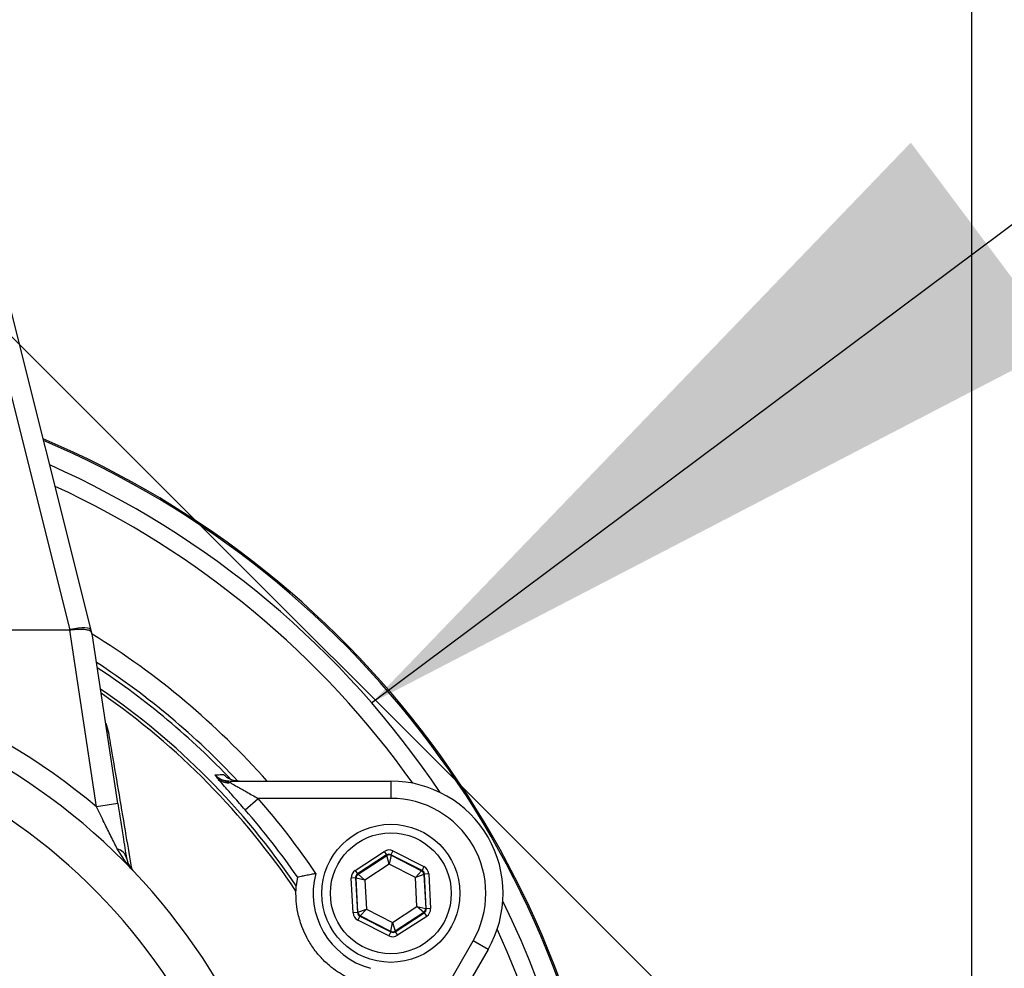
# Model space of a CAD drawing. Units: millimetres. Extents: x 100 to 10400, y 100 to 7325.
# Drawn here: x 2911 to 3025, y 5891 to 6001 of the extents above; entities that cross this region are included whole.
import ezdxf

# ---------------------------------------------------------------- set-up
doc = ezdxf.new("R2010")
doc.units = ezdxf.units.MM
doc.header["$LTSCALE"] = 25
doc.linetypes.add('SLD-Solid', pattern=[0])
doc.layers.add('FORMAT', color=7, linetype='SLD-Solid')
doc.styles.add('SLDTEXTSTYLE0', font='GOTHIC.TTF', dxfattribs={"width": 0.913})
doc.styles.get("Standard").update_dxf_attribs({"font": 'GOTHIC.TTF'})
doc.dimstyles.new('SLDDIMSTYLE2', dxfattribs={"dimtxt": 87.5, "dimasz": 88.9, "dimexe": 0, "dimexo": 0.0625, "dimgap": 21.875, "dimtad": 1, "dimdec": 0, "dimrnd": 1e-09, "dimzin": 12, "dimdsep": 46, "dimtxsty": 'SLDTEXTSTYLE0', "dimblk1": 'NONE', "dimsah": 1, "dimcen": 0, "dimadec": 0, "dimazin": 3, "dimtfac": 1, "dimtdec": 0, "dimtmove": 0, "dimatfit": 3, "dimldrblk": 'NONE', "dimfxl": 1, "dimfrac": 2, "dimtolj": 1, "dimtzin": 12, "dimarcsym": 0})
doc.dimstyles.new('SLDDIMSTYLE3', dxfattribs={"dimtxt": 0.18, "dimasz": 88.9, "dimexe": 0, "dimexo": 0.0625, "dimgap": 0, "dimtad": 0, "dimtih": 1, "dimtoh": 1, "dimdec": 0, "dimrnd": 1e-09, "dimzin": 0, "dimdsep": 46, "dimtxsty": 'Standard', "dimsah": 1, "dimcen": 0.09, "dimadec": 0, "dimazin": 0, "dimtfac": 88.9, "dimtdec": 0, "dimtofl": 0, "dimtmove": 0, "dimatfit": 3, "dimfxl": 1, "dimfrac": 2, "dimtolj": 1, "dimtzin": 0, "dimarcsym": 0})

# ---------------------------------------------------------------- blocks, each defined once
blk = doc.blocks.new('_D_6')
at = {"layer": 'FORMAT', "color": 7}
for p, q in [((2639.83, 6234.35), (2389.7, 6484.48)), ((3403.39, 5470.78), (2639.83, 6234.35))]:
    blk.add_line(p, q, dxfattribs=at)
blk.add_solid([(2639.83, 6234.35), (2583.7, 6303.95), (2570.23, 6290.48)], dxfattribs=at)
at = {"layer": 'FORMAT', "color": 7, "char_height": 87.5, "attachment_point": 1, "rotation": 315, "style": 'SLDTEXTSTYLE0'}
for s, insert in [('%%c', (2142.97, 6790.1)), ('1080', (2237.22, 6697.74))]:
    blk.add_mtext(s, dxfattribs=dict(at, insert=insert))
blk = doc.blocks.new('_None')
blk = doc.blocks.new('SW_CENTERMARKSYMBOL_0')
at = {"layer": 'FORMAT', "color": 0}
blk.add_line((0, 5), (0, 609.08), dxfattribs=at)

msp = doc.modelspace()

# ---------------------------------------------------------------- linework, layer by layer
at = {"color": 7, "linetype": 'SLD-Solid', "lineweight": 25}
for p, q in [((2917.16, 5929.83), (2906.61, 5971.91)), ((2919.59, 5929.77), (2909.03, 5971.88)), ((2917.12, 5929.78), (2874.11, 5929.78)), ((2896.61, 5929.83), (2917.16, 5929.83)), ((2920.22, 5909.29), (2917.12, 5929.78)), ((2917.19, 5929.78), (2917.17, 5929.83)), ((2917.17, 5929.83), (2917.17, 5929.83)), ((2919.71, 5929.29), (2919.59, 5929.77)), ((2922.69, 5909.67), (2919.75, 5929.13)), ((2921.28, 5919), (2921.59, 5917.93)), ((2935.72, 5912.28), (2954.31, 5912.28)), ((2935.72, 5912.28), (2935.72, 5912.11)), ((2954.31, 5912.28), (2954.31, 5910.28)), ((2922.69, 5909.67), (2920.22, 5909.29)), ((2937.42, 5908.96), (2938.93, 5910.28)), ((2954.31, 5910.28), (2938.93, 5910.28)), ((2950.17, 5901.94), (2953.55, 5904.14)), ((2953.55, 5904.14), (2953.82, 5903.72)), ((2954.55, 5904.19), (2954.32, 5903.75)), ((2954.55, 5904.19), (2958.14, 5902.37)), ((2953.82, 5903.72), (2950.45, 5901.52)), ((2950.51, 5901.49), (2953.83, 5903.65)), ((2953.83, 5903.65), (2953.82, 5903.72)), ((2954.13, 5902.65), (2953.83, 5903.65)), ((2954.33, 5903.68), (2954.13, 5902.65)), ((2957.92, 5901.92), (2954.32, 5903.75)), ((2954.32, 5903.75), (2954.33, 5903.68)), ((2954.33, 5903.68), (2957.86, 5901.88)), ((2950.17, 5901.94), (2950.45, 5901.52)), ((2954.13, 5902.65), (2951.3, 5900.81)), ((2957.15, 5901.12), (2954.13, 5902.65)), ((2957.15, 5901.12), (2957.86, 5901.88)), ((2957.86, 5901.88), (2957.92, 5901.92)), ((2958.14, 5902.37), (2957.92, 5901.92)), ((2943.48, 5901.17), (2943.35, 5900.13)), ((2943.48, 5901.17), (2943.48, 5901.17)), ((2950.22, 5901.07), (2949.72, 5901.04)), ((2949.94, 5897.02), (2949.72, 5901.04)), ((2950.22, 5901.07), (2950.44, 5897.05)), ((2950.28, 5901.04), (2950.22, 5901.07)), ((2950.5, 5897.08), (2950.28, 5901.04)), ((2951.3, 5900.81), (2950.28, 5901.04)), ((2950.45, 5901.52), (2950.51, 5901.49)), ((2950.51, 5901.49), (2951.3, 5900.81)), ((2951.3, 5900.81), (2951.48, 5897.43)), ((2958.13, 5901.47), (2957.15, 5901.12)), ((2957.33, 5897.74), (2957.15, 5901.12)), ((2958.19, 5901.5), (2958.13, 5901.47)), ((2958.13, 5901.47), (2958.35, 5897.51)), ((2958.69, 5901.53), (2958.19, 5901.5)), ((2958.41, 5897.48), (2958.19, 5901.5)), ((2958.69, 5901.53), (2958.91, 5897.51)), ((2950.44, 5897.05), (2949.94, 5897.02)), ((2950.44, 5897.05), (2950.5, 5897.08)), ((2950.5, 5897.08), (2951.48, 5897.43)), ((2951.48, 5897.43), (2950.77, 5896.67)), ((2951.48, 5897.43), (2954.5, 5895.9)), ((2954.5, 5895.9), (2957.33, 5897.74)), ((2958.12, 5897.06), (2954.8, 5894.9)), ((2954.81, 5894.83), (2958.18, 5897.03)), ((2958.12, 5897.06), (2957.33, 5897.74)), ((2957.33, 5897.74), (2958.35, 5897.51)), ((2958.18, 5897.03), (2958.12, 5897.06)), ((2958.18, 5897.03), (2958.46, 5896.61)), ((2958.35, 5897.51), (2958.41, 5897.48)), ((2958.91, 5897.51), (2958.41, 5897.48)), ((2950.71, 5896.63), (2950.48, 5896.18)), ((2954.08, 5894.36), (2950.48, 5896.18)), ((2950.77, 5896.67), (2950.71, 5896.63)), ((2950.71, 5896.63), (2954.31, 5894.8)), ((2954.3, 5894.87), (2950.77, 5896.67)), ((2954.3, 5894.87), (2954.5, 5895.9)), ((2954.5, 5895.9), (2954.8, 5894.9)), ((2958.46, 5896.61), (2955.08, 5894.41)), ((2954.31, 5894.8), (2954.08, 5894.36)), ((2954.31, 5894.8), (2954.3, 5894.87)), ((2954.8, 5894.9), (2954.81, 5894.83)), ((2954.81, 5894.83), (2955.08, 5894.41)), ((2956.15, 5880.45), (2963.84, 5893.78)), ((2965.57, 5892.78), (2963.84, 5893.78)), ((2965.57, 5892.78), (2956.28, 5876.67))]:
    msp.add_line(p, q, dxfattribs=at)
for radius in [8, 7]:
    msp.add_circle((2954.31, 5899.28), radius, dxfattribs=at)
for centre, radius, start, end in [((3021.61, 5852.57), 539.92, 5.8467, 174.1533), ((3021.61, 5852.57), 540, 98.5196, 171.4804), ((2871.61, 5851.53), 109, 301.7892, 67.0925), ((2871.61, 5851.53), 108.84, 301.8869, 67.0301), ((2871.61, 5851.53), 106.53, 33.9079, 66.0858), ((2871.61, 5851.53), 104.53, 35.3625, 65.2256), ((2871.61, 5851.53), 91.46, 41.6239, 58.2695), ((2871.61, 5851.53), 75.5, 49.9178, 88.1024), ((2871.61, 5851.53), 88.96, 43.069, 56.8815), ((2871.61, 5851.53), 88.5, 43.4563, 56.6144), ((2871.61, 5851.53), 73, 277.8735, 82.1265), ((2871.61, 5851.53), 86.66, 34.1208, 55.5072), ((2871.61, 5851.53), 86.29, 33.7947, 55.2776), ((2871.61, 5851.53), 68.26, 278.4246, 81.5754), ((2935.46, 5913.81), 1.72, 227.1367, 278.7479), ((2954.31, 5899.28), 13, 330, 90), ((2871.61, 5851.53), 89.35, 34.0764, 41.1116), ((2954.31, 5899.28), 11, 330, 90), ((2871.61, 5851.53), 87.35, 34.6348, 41.1116), ((2922.3, 5903.03), 1.43, 12.7288, 77.0403), ((2954.1, 5903.23), 0.5, 63.1171, 123.0957), ((2954.31, 5899.28), 9, 165.1109, 254.8891), ((2957.63, 5901.44), 0.5, 3.1171, 63.0957), ((2950.78, 5901.07), 0.5, 123.1171, 183.0957), ((2871.61, 5851.53), 106.53, 302.8779, 26.0921), ((2951, 5897.11), 0.5, 183.1171, 243.0957), ((2957.85, 5897.48), 0.5, 303.1171, 3.0957), ((2871.61, 5851.53), 104.53, 285.8938, 24.6375), ((2954.53, 5895.32), 0.5, 243.1171, 303.0957)]:
    msp.add_arc(centre, radius, start, end, dxfattribs=at)
for centre, major_axis, ratio, start_param, end_param in [((2917.17, 5929.17), (2.42, 0.61), 0.259745, 6.23753, 7.786767), ((2915.8, 5938.5), (-1.44, 8.71), 0.282945, 3.094942, 3.121534), ((2882.47, 6067.53), (-34.71, 137.7), 0.017565, 3.137165, 3.141272), ((2912.83, 5958.13), (-6.92, 29.03), 0.003692, 3.165406, 3.232208), ((2954.1, 5903.3), (0.054, -0.999), 0.999797, 2.618082, 3.665103), ((2954.1, 5903.3), (-0.027, 0.5), 0.999391, 5.759674, 6.806696), ((2950.72, 5901.1), (0.892, -0.452), 0.999797, 2.618082, 3.665103), ((2957.69, 5901.48), (0.419, 0.273), 0.999391, 5.759674, 6.806696), ((2957.69, 5901.48), (-0.838, -0.546), 0.999797, 2.618082, 3.665103), ((2950.72, 5901.1), (0.446, -0.226), 0.999391, 2.618082, 3.665103), ((2950.94, 5897.07), (0.838, 0.546), 0.999797, 2.618082, 3.665103), ((2950.94, 5897.07), (0.419, 0.273), 0.999391, 2.618082, 3.665103), ((2957.91, 5897.45), (0.446, -0.226), 0.999391, 5.759674, 6.806696), ((2957.91, 5897.45), (-0.892, 0.452), 0.999797, 2.618082, 3.665103), ((2954.53, 5895.25), (-0.027, 0.5), 0.999391, 2.618082, 3.665103), ((2954.53, 5895.25), (-0.054, 0.999), 0.999797, 2.618082, 3.665103)]:
    msp.add_ellipse(centre, major_axis=major_axis, ratio=ratio, start_param=start_param, end_param=end_param, dxfattribs=at)
for points, knots in [([(2919.73, 5929.22), (2919.7, 5929.32), (2919.64, 5929.58), (2919.4, 5929.74), (2918.94, 5929.85), (2918.28, 5929.86), (2917.65, 5929.83), (2917.28, 5929.79), (2917.19, 5929.78)], [0, 0, 0, 0, 0.128156, 0.310245, 0.499643, 0.713866, 0.928809, 1, 1, 1, 1]), ([(2921.43, 5918.03), (2921.47, 5918), (2921.53, 5917.97), (2921.58, 5917.94), (2921.59, 5917.93)], [0, 0, 0, 0, 0.838792, 1, 1, 1, 1]), ([(2921.59, 5917.93), (2921.73, 5917.12), (2922.42, 5913.07), (2923.32, 5907.72), (2924.07, 5903.36), (2924.29, 5902.06)], [0, 0, 0, 0, 0.14963, 0.748171, 1, 1, 1, 1]), ([(2933.93, 5913.02), (2934, 5913.02), (2934.34, 5913.03), (2934.68, 5913.03), (2934.94, 5913.04)], [0, 0, 0, 0, 0.220828, 1, 1, 1, 1]), ([(2934.29, 5912.55), (2934.19, 5912.67), (2934.07, 5912.82), (2933.97, 5912.96), (2933.94, 5913), (2933.93, 5913.02), (2933.93, 5913.02)], [0, 0, 0, 0, 0.730399, 0.859969, 0.991665, 1, 1, 1, 1]), ([(2933.93, 5913.02), (2933.93, 5913.02), (2934.01, 5912.94), (2934.17, 5912.79), (2934.72, 5912.38), (2935.27, 5912.23), (2935.72, 5912.11)], [0, 0, 0, 0, 0.005164, 0.16706, 0.318279, 1, 1, 1, 1]), ([(2933.93, 5913.02), (2934.03, 5912.93), (2934.34, 5912.64), (2934.96, 5912.34), (2935.48, 5912.3), (2935.72, 5912.28)], [0, 0, 0, 0, 0.21174, 0.635989, 1, 1, 1, 1]), ([(2936.75, 5912.28), (2936.46, 5912.3), (2935.88, 5912.36), (2935.28, 5912.71), (2935.01, 5912.97), (2934.94, 5913.04)], [0, 0, 0, 0, 0.433811, 0.853874, 1, 1, 1, 1]), ([(2937.42, 5908.96), (2936.99, 5909.46), (2936.15, 5910.41), (2935.11, 5911.59), (2934.53, 5912.25), (2934.34, 5912.49), (2934.29, 5912.55)], [0, 0, 0, 0, 0.355853, 0.681871, 0.923988, 1, 1, 1, 1]), ([(2935.72, 5912.11), (2935.77, 5912.08), (2935.98, 5911.95), (2936.61, 5911.59), (2937.66, 5911), (2938.48, 5910.53), (2938.93, 5910.28)], [0, 0, 0, 0, 0.062253, 0.282804, 0.616326, 1, 1, 1, 1]), ([(2922.69, 5909.67), (2922.79, 5909.03), (2922.99, 5907.73), (2923.34, 5905.52), (2923.56, 5904.15), (2923.69, 5903.34)], [0, 0, 0, 0, 0.284849, 0.578075, 1, 1, 1, 1]), ([(2922.62, 5904.42), (2922.38, 5904.91), (2921.89, 5905.89), (2921.08, 5907.54), (2920.52, 5908.68), (2920.22, 5909.29)], [0, 0, 0, 0, 0.312884, 0.633914, 1, 1, 1, 1]), ([(2924.43, 5901.91), (2924.43, 5901.92), (2923.72, 5902.66), (2923.17, 5903.54), (2922.62, 5904.42)], [0, 0, 0, 0, 0.004168, 1, 1, 1, 1]), ([(2923.69, 5903.34), (2923.77, 5903.07), (2923.93, 5902.52), (2924.25, 5902.11), (2924.43, 5901.92), (2924.43, 5901.91)], [0, 0, 0, 0, 0.492265, 0.995832, 1, 1, 1, 1]), ([(2943.48, 5901.17), (2943.51, 5901.18), (2943.58, 5901.19), (2943.94, 5901.27), (2944.45, 5901.37), (2945.03, 5901.49), (2945.44, 5901.56), (2945.61, 5901.59), (2945.62, 5901.59)], [0, 0, 0, 0, 0.201316, 0.402378, 0.610298, 0.833614, 0.996749, 1, 1, 1, 1]), ([(2943.32, 5899.52), (2943.33, 5899.71), (2943.34, 5900.02), (2943.35, 5900.1), (2943.35, 5900.13)], [0, 0, 0, 0, 0.6269538, 1, 1, 1, 1]), ([(2949.03, 5889.63), (2948.43, 5889.99), (2947.49, 5890.56), (2946.17, 5891.83), (2945.22, 5893.03), (2944.49, 5894.27), (2943.88, 5895.68), (2943.51, 5897.06), (2943.32, 5898.4), (2943.32, 5899.14), (2943.32, 5899.52)], [0, 0, 0, 0, 0.223534, 0.349126, 0.444804, 0.5413, 0.622748, 0.755593, 0.877638, 1, 1, 1, 1])]:
    msp.add_open_spline(points, degree=3, knots=knots, dxfattribs=at)

# ---------------------------------------------------------------- block references
at = {"layer": 'FORMAT'}
msp.add_blockref('SW_CENTERMARKSYMBOL_0', (3021.61, 5852.57), dxfattribs=at)

# ---------------------------------------------------------------- dimensions: what is measured, and where the dimension line sits
at = {"layer": 'FORMAT', "color": 7}
dim = msp.add_diameter_dim_2p(p1=(3403.39, 5470.78), p2=(2639.83, 6234.35), dimstyle='SLDDIMSTYLE2', dxfattribs=at)
dim.commit()
dim.dimension.update_dxf_attribs({"geometry": '_D_6', "text_midpoint": (2251.61, 6622.57), "dimtype": 163})

# ---------------------------------------------------------------- leaders
msp.add_leader([(2952.08, 5921.34), (3794.71, 6551.26)], dimstyle='SLDDIMSTYLE3', dxfattribs=at)

doc.saveas('drawing.dxf')
